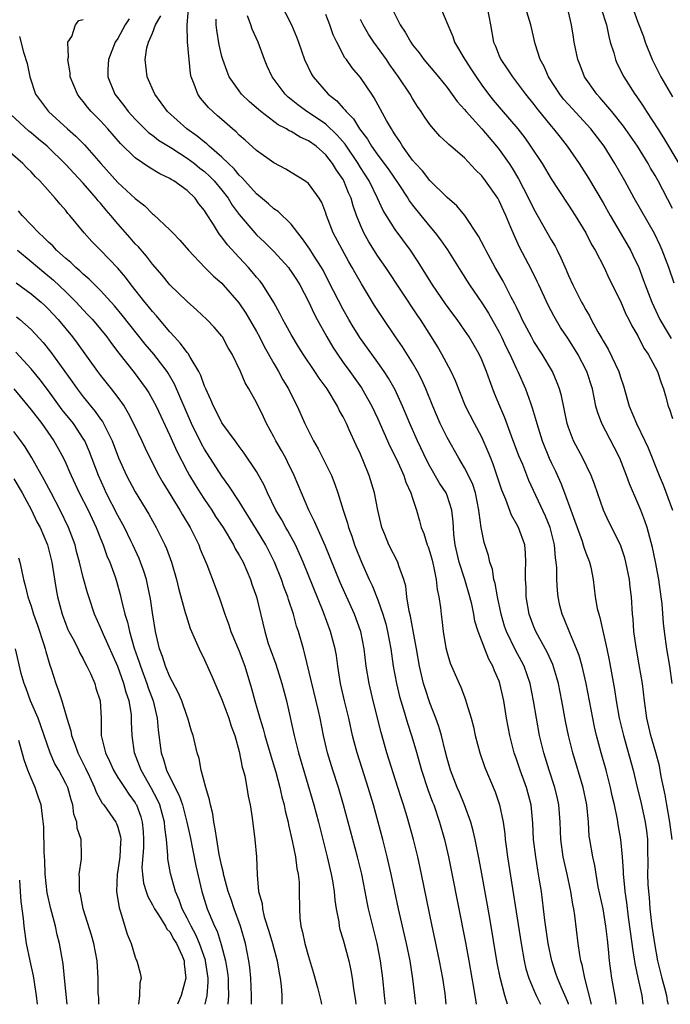
# Model space of a CAD drawing. Units: inches. Extents: x 2610000 to 2613000, y 1515000 to 1518000.
# Drawn here: x 2610216 to 2610291, y 1515000 to 1515114 of the extents above; entities that cross this region are included whole.
import ezdxf

# ---------------------------------------------------------------- set-up
doc = ezdxf.new("R2010")
doc.units = ezdxf.units.IN
doc.header["$MEASUREMENT"] = 0
doc.layers.add('LD26101515_2ft', color=122, linetype='Continuous')

msp = doc.modelspace()

# ---------------------------------------------------------------- linework, layer by layer
at = {"layer": 'LD26101515_2ft'}
for points, elevation in [([(2610244.99, 1515117), (2610247.03, 1515113), (2610247.62, 1515111.62), (2610247.85, 1515111), (2610248.56, 1515109), (2610249.34, 1515107.34), (2610249.54, 1515107), (2610251.29, 1515105), (2610252.26, 1515104.26), (2610253, 1515103.41), (2610253.21, 1515103.21), (2610253.34, 1515103), (2610254.18, 1515102.18), (2610254.88, 1515101), (2610255.81, 1515099.81), (2610256.28, 1515099), (2610257, 1515097.99), (2610257.74, 1515097), (2610258.27, 1515096.27), (2610259.42, 1515094.58), (2610260.45, 1515093), (2610260.66, 1515092.66), (2610261, 1515092.2), (2610261.97, 1515091), (2610263, 1515089.73), (2610263.62, 1515089), (2610264.22, 1515088.22), (2610265.05, 1515087.05), (2610266.6, 1515084.6), (2610267.59, 1515083), (2610269, 1515080.92), (2610269.76, 1515079.76), (2610271, 1515077.55), (2610271.29, 1515077), (2610271.83, 1515075.83), (2610272.25, 1515075), (2610273, 1515073.32), (2610273.16, 1515073), (2610274.04, 1515071), (2610274.62, 1515069.38), (2610274.83, 1515068.83), (2610275.28, 1515067.28), (2610275.34, 1515067), (2610275.96, 1515065), (2610276.79, 1515063), (2610277, 1515062.53), (2610277.5, 1515061.5), (2610278.12, 1515060.12), (2610278.56, 1515059), (2610279.29, 1515057), (2610279.74, 1515055.74), (2610279.99, 1515055), (2610280.58, 1515053.42), (2610280.71, 1515053), (2610280.76, 1515052.76), (2610281, 1515052.1), (2610281.31, 1515051.31), (2610281.44, 1515051), (2610281.57, 1515050.43), (2610281.84, 1515049), (2610282.08, 1515047), (2610282.32, 1515045.68), (2610282.49, 1515045), (2610282.63, 1515044.62), (2610283.44, 1515041), (2610283.72, 1515039.72), (2610284.33, 1515036.33), (2610284.52, 1515035), (2610284.86, 1515033), (2610285.34, 1515031), (2610286.46, 1515027), (2610286.95, 1515025), (2610287.35, 1515023.35), (2610287.86, 1515021), (2610288.01, 1515020.01), (2610288.14, 1515019), (2610288.14, 1515017.86), (2610288.18, 1515016.18), (2610288.14, 1515015), (2610288.18, 1515013.82), (2610288.23, 1515013), (2610288.31, 1515012.31), (2610288.41, 1515011), (2610288.64, 1515009), (2610288.92, 1515007), (2610289.27, 1515005), (2610289.76, 1515003), (2610290.08, 1515001.92), (2610290.32, 1515001), (2610290.41, 1515000.41), (2610290.51, 1515000)], 7530), ([(2610286.05, 1515116.05), (2610287, 1515113.34), (2610287.65, 1515111.65), (2610287.86, 1515111), (2610288.67, 1515109), (2610289.67, 1515107), (2610291, 1515104.71)], 7512), ([(2610279.02, 1515000), (2610279, 1515000.06), (2610278.72, 1515000.72), (2610278.26, 1515001.74), (2610277.72, 1515003), (2610277.56, 1515003.56), (2610277.08, 1515005), (2610276.67, 1515007), (2610276.29, 1515009.71), (2610276.14, 1515011), (2610275.88, 1515013), (2610275.68, 1515014.32), (2610275.47, 1515015.47), (2610275.22, 1515017), (2610274.98, 1515019), (2610274.9, 1515020.9), (2610274.7, 1515023), (2610274.16, 1515025), (2610273.42, 1515027), (2610273, 1515028.27), (2610272.74, 1515029), (2610272.22, 1515031), (2610271.86, 1515033), (2610271.54, 1515035), (2610271.1, 1515037), (2610271, 1515037.29), (2610270.48, 1515038.48), (2610270.29, 1515039), (2610269.82, 1515039.82), (2610269.34, 1515041), (2610268.57, 1515043), (2610268.21, 1515044.21), (2610268.08, 1515045), (2610267.85, 1515046.15), (2610267.64, 1515047), (2610267.04, 1515049), (2610266.41, 1515051), (2610265.94, 1515053), (2610265.79, 1515054.21), (2610265.72, 1515055), (2610265.68, 1515055.68), (2610265.54, 1515057), (2610265, 1515058.7), (2610264.89, 1515059), (2610264.14, 1515060.14), (2610263, 1515062.1), (2610262.68, 1515062.68), (2610261.57, 1515065), (2610260.69, 1515067), (2610260.2, 1515068.2), (2610259.86, 1515069), (2610259, 1515070.89), (2610258.25, 1515072.25), (2610257.75, 1515073), (2610257, 1515074.07), (2610256.31, 1515075), (2610255, 1515076.82), (2610254.16, 1515078.16), (2610253.66, 1515079), (2610253, 1515080.17), (2610251.37, 1515083.37), (2610250.69, 1515084.69), (2610250.51, 1515085), (2610249.58, 1515086.42), (2610249.14, 1515087.14), (2610248.33, 1515088.33), (2610247.77, 1515089), (2610247, 1515090.02), (2610245.49, 1515091.49), (2610245, 1515091.79), (2610244.37, 1515092.37), (2610243, 1515093.5), (2610241.67, 1515095), (2610241.36, 1515095.36), (2610241, 1515095.67), (2610240.41, 1515096.41), (2610239.77, 1515097), (2610239, 1515097.75), (2610237.54, 1515099), (2610237.27, 1515099.27), (2610237, 1515099.46), (2610236.17, 1515100.17), (2610234.97, 1515101), (2610232.74, 1515103), (2610232.02, 1515104.02), (2610231.26, 1515105), (2610230.4, 1515107), (2610230.15, 1515109), (2610230.36, 1515110.36), (2610230.54, 1515111), (2610231, 1515112.07), (2610231.35, 1515113), (2610231.96, 1515114.04)], 7538), ([(2610281.68, 1515000), (2610280.88, 1515003), (2610280.57, 1515004.57), (2610280.43, 1515005), (2610280.3, 1515005.7), (2610280.13, 1515007), (2610279.75, 1515010.25), (2610279.63, 1515011), (2610279.52, 1515011.52), (2610279.28, 1515013), (2610278.84, 1515015), (2610278.5, 1515016.5), (2610278.39, 1515017), (2610278.11, 1515019), (2610278.05, 1515021), (2610277.91, 1515023), (2610277.75, 1515023.75), (2610277.45, 1515025), (2610276.78, 1515027), (2610276.15, 1515029), (2610275.66, 1515031), (2610275.3, 1515033), (2610274.97, 1515035), (2610274.57, 1515037), (2610273.88, 1515039), (2610273.59, 1515039.59), (2610272.88, 1515040.88), (2610271.85, 1515043), (2610271.64, 1515043.64), (2610271.22, 1515045), (2610270.81, 1515047), (2610270.55, 1515048.54), (2610270.4, 1515049), (2610270.22, 1515050.22), (2610269.92, 1515051), (2610269.77, 1515051.77), (2610269.28, 1515053.28), (2610269, 1515054.62), (2610268.94, 1515055), (2610268.7, 1515056.7), (2610268.68, 1515057), (2610268.27, 1515059), (2610267.96, 1515059.96), (2610267.46, 1515061), (2610267, 1515061.91), (2610266.34, 1515063), (2610265, 1515065.38), (2610264.21, 1515067), (2610263.36, 1515069), (2610262.55, 1515071), (2610262.07, 1515072.07), (2610261.58, 1515073), (2610261, 1515074.01), (2610259.85, 1515075.85), (2610259.03, 1515077), (2610257.69, 1515079), (2610256.64, 1515080.64), (2610255.12, 1515083.12), (2610254.39, 1515084.39), (2610254.06, 1515085), (2610253.67, 1515085.67), (2610251.86, 1515089), (2610251.09, 1515091), (2610251, 1515091.3), (2610250.53, 1515092.53), (2610250.25, 1515093), (2610249, 1515094.7), (2610248.59, 1515095), (2610247, 1515095.99), (2610246.37, 1515096.37), (2610245, 1515097.09), (2610243, 1515098.51), (2610241.69, 1515099.69), (2610241, 1515100.29), (2610240.66, 1515100.66), (2610240.23, 1515101), (2610239, 1515102.08), (2610238.52, 1515102.52), (2610237.95, 1515103), (2610237.46, 1515103.46), (2610237, 1515104.03), (2610236.55, 1515104.55), (2610236.23, 1515105), (2610235.82, 1515106.18), (2610235.46, 1515107), (2610235.38, 1515107.38), (2610235.23, 1515109), (2610235.06, 1515111.06), (2610235.01, 1515113), (2610235.17, 1515114.83)], 7536), ([(2610287.64, 1515000), (2610287.52, 1515001), (2610287.05, 1515003.05), (2610286.69, 1515004.69), (2610286.42, 1515006.42), (2610286.36, 1515007), (2610285.94, 1515010.06), (2610285.74, 1515011.74), (2610285.56, 1515013), (2610285.52, 1515013.52), (2610285.37, 1515015), (2610285.36, 1515015.36), (2610285.24, 1515017), (2610285.06, 1515019), (2610284.75, 1515020.75), (2610284.67, 1515021.33), (2610284.32, 1515023), (2610284.06, 1515024.06), (2610283.86, 1515025), (2610283.34, 1515027), (2610282.78, 1515029), (2610282.25, 1515031), (2610282.01, 1515032.01), (2610281.8, 1515033), (2610281.03, 1515037), (2610280.58, 1515039), (2610280.24, 1515040.24), (2610279.95, 1515041), (2610279.15, 1515042.85), (2610278.49, 1515044.49), (2610278.27, 1515045), (2610278.02, 1515046.02), (2610277.8, 1515047), (2610277.73, 1515047.73), (2610277.65, 1515049), (2610277.65, 1515050.35), (2610277.6, 1515051), (2610277.5, 1515051.5), (2610277.39, 1515053), (2610276.89, 1515055), (2610276.34, 1515056.34), (2610274.45, 1515060.45), (2610273.73, 1515062.27), (2610273.29, 1515063.29), (2610272.43, 1515065.57), (2610271.67, 1515067.67), (2610271.09, 1515069), (2610270.48, 1515070.48), (2610269.92, 1515071.92), (2610269.54, 1515073), (2610269, 1515074.35), (2610268.7, 1515075), (2610267.53, 1515077), (2610267, 1515077.8), (2610266.17, 1515079), (2610265.66, 1515079.66), (2610264.82, 1515080.82), (2610263.31, 1515083), (2610261.66, 1515085.66), (2610260.79, 1515087), (2610259, 1515089.39), (2610257.61, 1515091.61), (2610256.97, 1515093.03), (2610256, 1515095), (2610255, 1515096.55), (2610254.73, 1515097), (2610253.23, 1515099.23), (2610252.3, 1515100.3), (2610251, 1515101.55), (2610249, 1515102.89), (2610248.82, 1515103), (2610247.77, 1515103.77), (2610247, 1515104.41), (2610246.67, 1515104.67), (2610246.31, 1515105), (2610244.82, 1515107), (2610244.25, 1515108.25), (2610243.94, 1515109), (2610243.21, 1515111), (2610242.52, 1515112.52), (2610242.36, 1515113), (2610241.96, 1515114.04)], 7532), ([(2610290.96, 1515019), (2610290.7, 1515021), (2610290.34, 1515023), (2610290.16, 1515024.16), (2610289.72, 1515026.28), (2610289.6, 1515027), (2610289.5, 1515027.5), (2610289.07, 1515029.07), (2610288.51, 1515031), (2610288.04, 1515033), (2610287.76, 1515035), (2610287.53, 1515037), (2610287.18, 1515039.18), (2610286.81, 1515041.19), (2610286.56, 1515043), (2610286.46, 1515044.46), (2610286.39, 1515045), (2610286.26, 1515047), (2610286.12, 1515048.12), (2610286.03, 1515049), (2610285.64, 1515051), (2610285.51, 1515051.51), (2610285, 1515053.01), (2610283.66, 1515055.66), (2610283.03, 1515057), (2610282.01, 1515060.01), (2610281.62, 1515061), (2610280.65, 1515063), (2610279.6, 1515065), (2610279, 1515066.54), (2610278.85, 1515067), (2610278.19, 1515070.19), (2610277.97, 1515071), (2610277.71, 1515071.71), (2610277.16, 1515073), (2610275.97, 1515075), (2610275, 1515076.49), (2610274.72, 1515077), (2610273.68, 1515079), (2610273.47, 1515079.47), (2610273, 1515080.42), (2610272.82, 1515080.82), (2610272.39, 1515081.61), (2610271.45, 1515083.45), (2610270.56, 1515085), (2610270.02, 1515086.02), (2610269.47, 1515087), (2610269.32, 1515087.32), (2610268.64, 1515088.64), (2610267.03, 1515091.03), (2610266.12, 1515092.12), (2610265, 1515093.11), (2610263, 1515095.06), (2610262.15, 1515096.15), (2610261.34, 1515097), (2610261, 1515097.4), (2610259.84, 1515099), (2610259.54, 1515099.54), (2610259, 1515100.32), (2610258.75, 1515100.75), (2610258.57, 1515101), (2610258.01, 1515101.99), (2610256.6, 1515104.6), (2610256.31, 1515105), (2610255, 1515106.95), (2610254.06, 1515108.06), (2610253.39, 1515109), (2610253.21, 1515109.21), (2610252.27, 1515111), (2610251.86, 1515111.86), (2610251.48, 1515113), (2610251, 1515114.22)], 7528), ([(2610258.58, 1515115), (2610259.57, 1515113), (2610260.16, 1515112.16), (2610260.8, 1515111), (2610261, 1515110.72), (2610261.77, 1515109.77), (2610262.33, 1515109), (2610264.02, 1515107), (2610265, 1515105.79), (2610266.16, 1515104.16), (2610267, 1515103.23), (2610267.18, 1515103), (2610269, 1515101), (2610270.7, 1515099), (2610271, 1515098.63), (2610272.16, 1515097), (2610272.49, 1515096.49), (2610273.24, 1515095.24), (2610274.39, 1515093), (2610275, 1515091.73), (2610277, 1515088.22), (2610277.46, 1515087.46), (2610277.7, 1515087), (2610278.14, 1515086.14), (2610278.74, 1515084.74), (2610279, 1515084.1), (2610279.5, 1515083), (2610279.99, 1515082.01), (2610280.51, 1515081), (2610280.7, 1515080.7), (2610281, 1515080.13), (2610281.43, 1515079.43), (2610281.64, 1515079), (2610282.39, 1515077.61), (2610282.84, 1515076.84), (2610283, 1515076.54), (2610283.58, 1515075.58), (2610284.8, 1515073), (2610285, 1515072.36), (2610285.36, 1515071.36), (2610286.02, 1515069), (2610286.84, 1515067), (2610287.83, 1515065), (2610288.2, 1515064.2), (2610289.47, 1515061), (2610289.92, 1515059.92), (2610291.01, 1515057)], 7524), ([(2610264.24, 1515115), (2610265.07, 1515113), (2610265.67, 1515111.67), (2610265.85, 1515111), (2610267.04, 1515109), (2610267.83, 1515107.83), (2610268.34, 1515107), (2610269, 1515106.05), (2610269.78, 1515105), (2610270.33, 1515104.33), (2610271.25, 1515103.25), (2610273.15, 1515101), (2610273.96, 1515099.96), (2610274.64, 1515099), (2610275.96, 1515097), (2610277, 1515095.26), (2610277.89, 1515093.89), (2610279, 1515092.21), (2610279.77, 1515091), (2610281, 1515089), (2610281.68, 1515087.68), (2610282.09, 1515087), (2610283.14, 1515085), (2610283.72, 1515083.72), (2610285, 1515081.12), (2610285.64, 1515079.64), (2610285.97, 1515079), (2610286.3, 1515078.3), (2610287, 1515077.13), (2610287.7, 1515075.7), (2610288.2, 1515075), (2610289, 1515073.5), (2610289.28, 1515073), (2610289.69, 1515071.69), (2610289.98, 1515071), (2610290.2, 1515070.2), (2610290.5, 1515069), (2610290.65, 1515068.65), (2610291, 1515067.61)], 7522), ([(2610269.62, 1515115), (2610270.01, 1515113), (2610270.36, 1515111), (2610270.57, 1515110.57), (2610271, 1515109.44), (2610271.19, 1515109), (2610271.93, 1515107.93), (2610272.53, 1515107), (2610273, 1515106.41), (2610274.05, 1515105), (2610275, 1515103.82), (2610275.35, 1515103.35), (2610277, 1515101.33), (2610277.29, 1515101), (2610278.04, 1515100.04), (2610278.87, 1515099), (2610280.25, 1515097), (2610281.33, 1515095.33), (2610283, 1515092.47), (2610283.83, 1515091), (2610285.75, 1515087.75), (2610286.18, 1515087), (2610286.45, 1515086.45), (2610287.12, 1515085), (2610287.64, 1515083.64), (2610287.85, 1515083), (2610288.61, 1515081), (2610289.56, 1515079), (2610290.4, 1515077.6), (2610290.84, 1515076.84)], 7520), ([(2610291.21, 1515083.21), (2610290.59, 1515085), (2610289.82, 1515087), (2610289.57, 1515087.57), (2610288.93, 1515088.93), (2610286.6, 1515093), (2610285.49, 1515095), (2610284.36, 1515097), (2610283.11, 1515099), (2610281.59, 1515101), (2610279, 1515103.83), (2610278.45, 1515104.45), (2610278.02, 1515105), (2610276.7, 1515107), (2610276.19, 1515108.19), (2610275.75, 1515109), (2610275.18, 1515110.82), (2610274.67, 1515113), (2610274.06, 1515115)], 7518), ([(2610291, 1515091.83), (2610289.34, 1515095), (2610289, 1515095.62), (2610288.48, 1515096.48), (2610288.2, 1515097), (2610286.96, 1515099), (2610285.34, 1515101.34), (2610283.99, 1515103), (2610283.56, 1515103.56), (2610282.62, 1515104.62), (2610282.26, 1515105), (2610280.87, 1515107), (2610280.36, 1515108.36), (2610280.09, 1515109), (2610279.68, 1515111), (2610279.58, 1515111.58), (2610279.37, 1515113), (2610278.89, 1515115)], 7516), ([(2610282.75, 1515115), (2610283.38, 1515113), (2610283.65, 1515111.65), (2610283.83, 1515111), (2610284.23, 1515109.77), (2610284.42, 1515109), (2610284.59, 1515108.59), (2610285.38, 1515107), (2610286.65, 1515105), (2610286.81, 1515104.81), (2610287.62, 1515103.62), (2610288, 1515103), (2610289.3, 1515101), (2610289.98, 1515099.98), (2610291.74, 1515097)], 7514), ([(2610271.98, 1515000), (2610271.67, 1515001), (2610271.11, 1515003.11), (2610270.79, 1515004.79), (2610269.92, 1515009.92), (2610269, 1515015.07), (2610268.7, 1515016.7), (2610268.24, 1515019), (2610268.01, 1515020.01), (2610267.73, 1515021), (2610267, 1515023), (2610266.42, 1515024.42), (2610266.17, 1515025), (2610265.4, 1515027), (2610265, 1515028.35), (2610264.76, 1515029.24), (2610264.34, 1515031), (2610264.05, 1515032.05), (2610263.71, 1515033), (2610263, 1515034.8), (2610262.45, 1515036.45), (2610262.29, 1515037), (2610262.03, 1515038.03), (2610261.83, 1515039), (2610261.48, 1515041), (2610261.09, 1515043.09), (2610261, 1515043.53), (2610260.77, 1515044.77), (2610260.62, 1515045.38), (2610260.37, 1515047), (2610260.23, 1515048.23), (2610260, 1515049), (2610259.42, 1515050.58), (2610259.3, 1515051), (2610258.27, 1515053), (2610257.81, 1515054.19), (2610257.48, 1515055), (2610257, 1515057), (2610256.61, 1515059), (2610256.01, 1515061), (2610255.37, 1515062.63), (2610255, 1515063.49), (2610254.51, 1515064.51), (2610253.71, 1515066.29), (2610253.38, 1515067), (2610253, 1515067.77), (2610252.56, 1515068.56), (2610252.35, 1515069), (2610251.14, 1515071), (2610250.23, 1515072.23), (2610249.74, 1515073), (2610248.39, 1515075), (2610247.85, 1515075.85), (2610247, 1515077.27), (2610246.4, 1515078.4), (2610246.06, 1515079), (2610245.71, 1515079.71), (2610244.99, 1515080.99), (2610243.75, 1515083), (2610243.42, 1515083.42), (2610243, 1515083.9), (2610242.51, 1515084.51), (2610242.08, 1515085), (2610241, 1515086.15), (2610239.64, 1515087.64), (2610239, 1515088.52), (2610238.77, 1515088.77), (2610238.62, 1515089), (2610238.04, 1515089.96), (2610237.22, 1515091.22), (2610237, 1515091.6), (2610236.36, 1515092.36), (2610235.91, 1515093), (2610235, 1515093.88), (2610233.48, 1515095), (2610233.17, 1515095.17), (2610233, 1515095.29), (2610231.84, 1515095.84), (2610230.59, 1515096.59), (2610229, 1515097.66), (2610227.32, 1515099.32), (2610225.86, 1515101), (2610225, 1515101.92), (2610223.91, 1515103), (2610223.5, 1515103.5), (2610223, 1515104.17), (2610222.62, 1515104.62), (2610222.34, 1515105), (2610221.52, 1515107), (2610221.49, 1515107.49), (2610221.22, 1515109), (2610221.3, 1515109.3), (2610221.25, 1515111), (2610221.68, 1515111.68), (2610222.1, 1515113), (2610222.5, 1515113.51), (2610223, 1515113.64)], 7542), ([(2610228.31, 1515113.69), (2610227.85, 1515113), (2610227, 1515111.45), (2610226.7, 1515111), (2610225.93, 1515109), (2610225.86, 1515107.86), (2610225.85, 1515107), (2610226.65, 1515105), (2610227.7, 1515103.7), (2610228.2, 1515103), (2610229, 1515102.13), (2610229.56, 1515101.56), (2610230.57, 1515100.57), (2610231, 1515100.27), (2610231.71, 1515099.71), (2610233.22, 1515098.78), (2610235, 1515097.64), (2610235.85, 1515097), (2610236.48, 1515096.48), (2610237, 1515096.08), (2610237.57, 1515095.57), (2610238.12, 1515095), (2610239, 1515093.94), (2610239.73, 1515093), (2610240.21, 1515092.21), (2610241, 1515091.12), (2610242.8, 1515089), (2610243, 1515088.78), (2610243.92, 1515087.93), (2610245, 1515086.86), (2610245.9, 1515085.9), (2610246.68, 1515085), (2610246.82, 1515084.82), (2610247, 1515084.57), (2610247.62, 1515083.62), (2610247.99, 1515083), (2610249, 1515081.09), (2610249.66, 1515079.66), (2610250.02, 1515079), (2610251.11, 1515077), (2610251.82, 1515075.81), (2610252.34, 1515075), (2610253, 1515074.06), (2610253.78, 1515073), (2610255.12, 1515071.12), (2610256.32, 1515069), (2610257, 1515067.55), (2610258.4, 1515064.4), (2610259.19, 1515062.81), (2610259.99, 1515061), (2610260.23, 1515060.23), (2610260.82, 1515059), (2610261, 1515058.4), (2610261.46, 1515057), (2610261.8, 1515055.8), (2610262, 1515055), (2610262.31, 1515054.31), (2610262.71, 1515053), (2610262.8, 1515052.8), (2610263, 1515052.18), (2610263.26, 1515051.26), (2610263.43, 1515050.57), (2610263.73, 1515049), (2610263.85, 1515047.85), (2610264.05, 1515047), (2610264.22, 1515045.78), (2610264.31, 1515045), (2610264.4, 1515044.4), (2610264.55, 1515043), (2610264.87, 1515041.13), (2610265, 1515040.56), (2610265.37, 1515039.37), (2610266.38, 1515037), (2610266.58, 1515036.58), (2610267, 1515035.48), (2610267.14, 1515035.14), (2610267.25, 1515034.75), (2610267.77, 1515033), (2610268.03, 1515032.03), (2610268.24, 1515031), (2610268.77, 1515029), (2610269.34, 1515027.34), (2610270.53, 1515024.53), (2610271.06, 1515023), (2610271.46, 1515021), (2610271.66, 1515019.66), (2610271.71, 1515019), (2610271.81, 1515018.19), (2610271.98, 1515017), (2610273.53, 1515007), (2610273.89, 1515005), (2610274.1, 1515004.1), (2610274.42, 1515003), (2610275, 1515001.63), (2610275.28, 1515001), (2610275.77, 1515000)], 7540), ([(2610284.52, 1515000), (2610284.46, 1515000.46), (2610284.01, 1515003), (2610283.88, 1515003.88), (2610283.74, 1515005), (2610283.63, 1515006.37), (2610283.49, 1515007.49), (2610283.33, 1515009), (2610282.99, 1515011), (2610282.45, 1515013.55), (2610282.19, 1515015), (2610282.03, 1515016.03), (2610281.8, 1515017), (2610281.47, 1515019), (2610281.41, 1515019.41), (2610281.3, 1515021), (2610281.11, 1515023), (2610280.69, 1515025), (2610279.5, 1515029), (2610279.01, 1515031), (2610278.66, 1515032.66), (2610278.24, 1515035), (2610277.84, 1515037), (2610277.67, 1515037.67), (2610277.19, 1515039.19), (2610276.57, 1515040.57), (2610275.23, 1515043), (2610275, 1515043.57), (2610274.47, 1515045), (2610274.14, 1515047), (2610274.12, 1515048.12), (2610274.06, 1515049), (2610274.05, 1515049.95), (2610274.1, 1515051), (2610274.05, 1515052.05), (2610273.95, 1515053), (2610273.23, 1515055), (2610273, 1515055.45), (2610272.42, 1515056.42), (2610271.76, 1515058.24), (2610271.31, 1515059.31), (2610271, 1515060.26), (2610270.83, 1515060.83), (2610270.32, 1515062.32), (2610270.04, 1515063), (2610269.75, 1515063.75), (2610269, 1515065.43), (2610268.15, 1515067), (2610267.14, 1515069), (2610265.95, 1515071.95), (2610265.46, 1515073), (2610264.39, 1515075), (2610263.89, 1515075.89), (2610263.2, 1515077), (2610261.91, 1515079), (2610261.54, 1515079.54), (2610257.91, 1515085), (2610257, 1515086.33), (2610255.97, 1515087.97), (2610255.4, 1515089), (2610255, 1515089.9), (2610254.56, 1515091), (2610254.14, 1515092.14), (2610253.92, 1515093), (2610253.62, 1515093.62), (2610253.09, 1515095), (2610253, 1515095.15), (2610252.24, 1515096.24), (2610251.79, 1515097), (2610251, 1515098.03), (2610249.89, 1515099), (2610249, 1515099.64), (2610248.04, 1515100.04), (2610247, 1515100.69), (2610246.78, 1515100.78), (2610246.46, 1515101), (2610245.49, 1515101.49), (2610243.51, 1515103), (2610243.23, 1515103.23), (2610243, 1515103.45), (2610242.17, 1515104.17), (2610241.29, 1515105), (2610241, 1515105.39), (2610239.86, 1515107), (2610239.61, 1515107.61), (2610239.1, 1515109), (2610239, 1515109.37), (2610238.71, 1515110.71), (2610238.41, 1515112.41), (2610238.36, 1515113), (2610238.35, 1515113.65)], 7534), ([(2610290.96, 1515037), (2610290.7, 1515039), (2610290.37, 1515041), (2610290.09, 1515043), (2610289.98, 1515043.98), (2610289.8, 1515046.2), (2610289.71, 1515047), (2610289.42, 1515049), (2610289.04, 1515051.04), (2610288.71, 1515052.71), (2610288.08, 1515055), (2610287.8, 1515055.8), (2610287.34, 1515057), (2610287, 1515057.83), (2610286.05, 1515060.05), (2610285.72, 1515061), (2610284.95, 1515063), (2610284.29, 1515064.29), (2610282.85, 1515067), (2610282.35, 1515068.35), (2610282.18, 1515069), (2610281.98, 1515070.02), (2610281.77, 1515071), (2610281.13, 1515073), (2610280.08, 1515075), (2610279, 1515076.75), (2610278.1, 1515078.1), (2610277.36, 1515079.36), (2610276.66, 1515080.66), (2610275.57, 1515083), (2610275.4, 1515083.4), (2610274.74, 1515084.74), (2610273.37, 1515087.37), (2610272.73, 1515088.73), (2610272.37, 1515089.63), (2610271.78, 1515091), (2610271.53, 1515091.53), (2610271, 1515092.72), (2610270.84, 1515093), (2610269.44, 1515095), (2610269, 1515095.58), (2610268.27, 1515096.27), (2610267, 1515097.65), (2610265.44, 1515099), (2610265.19, 1515099.19), (2610265, 1515099.41), (2610264.16, 1515100.16), (2610263.42, 1515101), (2610263, 1515101.5), (2610262.39, 1515102.39), (2610262.02, 1515103), (2610261.6, 1515103.6), (2610261, 1515104.52), (2610260.72, 1515105), (2610259.38, 1515107), (2610258.39, 1515108.39), (2610257.99, 1515109), (2610256.53, 1515111), (2610255.92, 1515111.92), (2610255.3, 1515113), (2610255, 1515113.62)], 7526), ([(2610215.65, 1515111.65), (2610216.13, 1515109.87), (2610216.54, 1515108.54), (2610216.85, 1515107), (2610217.5, 1515105), (2610218.99, 1515103), (2610221.18, 1515101), (2610222.15, 1515100.15), (2610223.15, 1515099.15), (2610225.03, 1515097), (2610227, 1515094.81), (2610229, 1515092.98), (2610230.12, 1515092.12), (2610231, 1515091.2), (2610231.12, 1515091.12), (2610233, 1515089.37), (2610233.34, 1515089), (2610234.17, 1515088.17), (2610235.14, 1515087), (2610237.03, 1515085.03), (2610238.03, 1515084.03), (2610239, 1515083.19), (2610239.17, 1515083), (2610240.95, 1515080.95), (2610241.76, 1515079.76), (2610243, 1515077.64), (2610243.35, 1515077), (2610243.9, 1515075.9), (2610245, 1515073.92), (2610245.55, 1515073), (2610246.06, 1515072.06), (2610246.7, 1515071), (2610247, 1515070.37), (2610247.71, 1515069), (2610248.6, 1515067), (2610249, 1515066.17), (2610249.6, 1515065), (2610250.11, 1515064.11), (2610250.67, 1515063), (2610251.64, 1515061), (2610252.03, 1515060.03), (2610252.39, 1515059), (2610253, 1515057.01), (2610253.5, 1515055.5), (2610253.62, 1515055), (2610254, 1515054), (2610254.32, 1515053), (2610255.12, 1515051), (2610256.02, 1515049), (2610256.34, 1515048.34), (2610257, 1515046.66), (2610257.59, 1515045), (2610257.91, 1515043.91), (2610258.14, 1515043), (2610258.51, 1515041), (2610258.79, 1515039), (2610259.16, 1515037), (2610259.52, 1515035.52), (2610259.67, 1515035), (2610259.98, 1515034.02), (2610260.42, 1515032.42), (2610260.88, 1515031), (2610261.38, 1515029.38), (2610262.05, 1515027), (2610262.77, 1515024.77), (2610263.32, 1515023.31), (2610263.45, 1515023), (2610264.14, 1515021), (2610264.69, 1515019), (2610265.15, 1515017), (2610265.47, 1515015.47), (2610267.12, 1515007.12), (2610267.52, 1515005), (2610267.87, 1515003), (2610268.06, 1515001.94), (2610268.3, 1515000.3), (2610268.36, 1515000)], 7544), ([(2610264.89, 1515000), (2610264.76, 1515001.24), (2610264.51, 1515003), (2610264.13, 1515005), (2610263.59, 1515007.59), (2610263.28, 1515009), (2610262.05, 1515015), (2610261.62, 1515017), (2610261.12, 1515019), (2610260.38, 1515021.62), (2610259.96, 1515023), (2610259.72, 1515023.72), (2610259.33, 1515025), (2610258.06, 1515029), (2610257.38, 1515031.38), (2610256.46, 1515035), (2610255.99, 1515037), (2610255.66, 1515039), (2610255.43, 1515041), (2610255.03, 1515043), (2610255, 1515043.1), (2610254.3, 1515045), (2610252.67, 1515048.67), (2610250.92, 1515052.92), (2610249.99, 1515055), (2610249.71, 1515055.71), (2610249.03, 1515057), (2610248.18, 1515059), (2610247.36, 1515061), (2610246.59, 1515062.59), (2610246.37, 1515063), (2610245.89, 1515063.89), (2610245.25, 1515065), (2610245, 1515065.49), (2610244.16, 1515067), (2610243.8, 1515067.8), (2610243, 1515069.43), (2610242.13, 1515071), (2610241.7, 1515071.7), (2610241.17, 1515073), (2610240.21, 1515075), (2610239.75, 1515075.75), (2610239.07, 1515077), (2610239, 1515077.11), (2610238.12, 1515078.12), (2610237.29, 1515079), (2610236.1, 1515080.1), (2610235, 1515081.08), (2610233, 1515083.03), (2610232.12, 1515084.12), (2610231, 1515085.4), (2610230.31, 1515086.31), (2610229.38, 1515087.38), (2610229, 1515087.76), (2610228.43, 1515088.43), (2610227, 1515090.04), (2610226.2, 1515091), (2610225.64, 1515091.64), (2610225, 1515092.42), (2610224.72, 1515092.72), (2610224.52, 1515093), (2610223, 1515094.76), (2610221.91, 1515095.9), (2610221, 1515096.89), (2610218.84, 1515099), (2610217.84, 1515099.84), (2610217, 1515100.54), (2610216.73, 1515100.73), (2610214.65, 1515102.65)], 7546), ([(2610261.38, 1515000), (2610261.29, 1515001), (2610261.05, 1515002.95), (2610260.72, 1515005), (2610260.32, 1515007), (2610259.4, 1515011), (2610258.56, 1515015), (2610258.1, 1515017), (2610257.58, 1515019), (2610256.49, 1515023), (2610255.89, 1515025), (2610255.19, 1515027.19), (2610254.62, 1515029), (2610254.28, 1515030.28), (2610254.1, 1515031), (2610253.64, 1515033), (2610253.14, 1515035), (2610252.7, 1515037), (2610252.4, 1515039), (2610252.23, 1515040.23), (2610252.1, 1515041), (2610251.56, 1515043), (2610250.68, 1515045.32), (2610248.39, 1515051), (2610247.97, 1515051.97), (2610247.5, 1515053), (2610246.62, 1515054.62), (2610246.4, 1515055), (2610245.91, 1515055.91), (2610245.24, 1515057), (2610244.28, 1515059), (2610243.9, 1515059.9), (2610243, 1515061.49), (2610241.59, 1515063.59), (2610241, 1515064.36), (2610240.74, 1515064.74), (2610240.53, 1515065), (2610239, 1515067.09), (2610238.37, 1515068.37), (2610238.03, 1515069), (2610237.74, 1515069.74), (2610237.14, 1515071), (2610237, 1515071.31), (2610236.57, 1515072.57), (2610236.34, 1515073), (2610235.33, 1515074.67), (2610235.1, 1515075.1), (2610235, 1515075.19), (2610234.25, 1515076.25), (2610233.53, 1515077), (2610233, 1515077.59), (2610231.81, 1515079), (2610231.45, 1515079.45), (2610231, 1515079.92), (2610230.53, 1515080.53), (2610230.12, 1515081), (2610228.53, 1515083), (2610227.88, 1515083.88), (2610227, 1515084.92), (2610225, 1515087.03), (2610224.02, 1515088.02), (2610223.13, 1515089), (2610221.47, 1515091), (2610221.25, 1515091.25), (2610221, 1515091.58), (2610220.33, 1515092.33), (2610219.78, 1515093), (2610218.01, 1515095), (2610217.49, 1515095.49), (2610217, 1515096.07), (2610216.51, 1515096.51), (2610216.03, 1515097), (2610213.73, 1515099)], 7548), ([(2610257.89, 1515000), (2610257.79, 1515001), (2610257.58, 1515003), (2610257.31, 1515005), (2610256.92, 1515007), (2610256.41, 1515009), (2610255.93, 1515011), (2610255.77, 1515011.77), (2610255.54, 1515013), (2610255.14, 1515015), (2610254.65, 1515017), (2610253.6, 1515021), (2610253.06, 1515023), (2610252.45, 1515025), (2610251.8, 1515027), (2610251.2, 1515029), (2610250.74, 1515031), (2610250.34, 1515033), (2610250.15, 1515033.85), (2610248.56, 1515040.56), (2610248.41, 1515041), (2610247.85, 1515043), (2610247.63, 1515043.63), (2610247.28, 1515045), (2610246.69, 1515046.69), (2610246.61, 1515047), (2610246.15, 1515048.15), (2610245.87, 1515049), (2610245.08, 1515051), (2610244.08, 1515053), (2610243, 1515054.79), (2610241.61, 1515057), (2610241, 1515058), (2610239.82, 1515059.82), (2610239, 1515060.93), (2610237, 1515064.05), (2610236.66, 1515064.66), (2610235.52, 1515067), (2610233.55, 1515071.55), (2610232.81, 1515072.81), (2610232.68, 1515073), (2610231.14, 1515075), (2610230.16, 1515076.16), (2610227.51, 1515079.51), (2610226.6, 1515080.6), (2610225, 1515082.35), (2610223.68, 1515083.68), (2610223, 1515084.26), (2610222.63, 1515084.63), (2610222.17, 1515085), (2610221.58, 1515085.58), (2610221, 1515086.05), (2610219.94, 1515087), (2610219.5, 1515087.5), (2610219, 1515087.94), (2610218.48, 1515088.48), (2610217.89, 1515089), (2610217, 1515089.94), (2610215.96, 1515091), (2610215.54, 1515091.54)], 7550), ([(2610215.41, 1515087), (2610217, 1515085.72), (2610218.46, 1515084.46), (2610219.56, 1515083.56), (2610221, 1515082.19), (2610222.2, 1515081), (2610223, 1515080.13), (2610223.55, 1515079.55), (2610224.07, 1515079), (2610225, 1515077.91), (2610225.75, 1515077), (2610226.26, 1515076.26), (2610227.13, 1515075.13), (2610228.89, 1515072.89), (2610229.75, 1515071.75), (2610230.28, 1515071), (2610230.56, 1515070.56), (2610231, 1515069.79), (2610231.41, 1515069), (2610233, 1515065.62), (2610233.81, 1515063.81), (2610235, 1515061.52), (2610235.29, 1515061), (2610235.93, 1515059.93), (2610236.51, 1515059), (2610237, 1515058.24), (2610237.85, 1515057), (2610238.29, 1515056.29), (2610239.15, 1515055), (2610240.35, 1515053), (2610240.56, 1515052.56), (2610241, 1515051.83), (2610241.45, 1515051), (2610242.32, 1515049), (2610242.48, 1515048.48), (2610242.99, 1515047), (2610243.96, 1515043), (2610244.36, 1515041.64), (2610244.58, 1515041), (2610245.23, 1515039.23), (2610245.93, 1515037), (2610246.45, 1515035), (2610247.34, 1515031), (2610247.85, 1515029), (2610249.63, 1515023), (2610250.15, 1515021), (2610251.17, 1515017), (2610251.63, 1515015), (2610251.77, 1515014.23), (2610251.95, 1515013), (2610252.03, 1515012.03), (2610252.2, 1515011), (2610252.49, 1515009.52), (2610252.54, 1515009), (2610252.63, 1515008.63), (2610253, 1515007.44), (2610253.66, 1515005), (2610253.89, 1515003.89), (2610254.04, 1515003), (2610254.18, 1515001.82), (2610254.42, 1515000.42), (2610254.46, 1515000)], 7552), ([(2610215.26, 1515083.26), (2610217, 1515081.99), (2610218.17, 1515081), (2610218.6, 1515080.6), (2610219, 1515080.21), (2610220.11, 1515079), (2610221.76, 1515077), (2610222.3, 1515076.3), (2610224.66, 1515073), (2610225, 1515072.55), (2610226.25, 1515071), (2610227, 1515070.03), (2610227.72, 1515069), (2610228.21, 1515068.21), (2610228.82, 1515067), (2610229.77, 1515065), (2610230.15, 1515064.15), (2610230.81, 1515062.81), (2610231.75, 1515061), (2610232.2, 1515060.2), (2610234.16, 1515057), (2610234.46, 1515056.46), (2610235.35, 1515055), (2610236.35, 1515053), (2610236.52, 1515052.52), (2610237.1, 1515051.1), (2610237.27, 1515050.73), (2610238.22, 1515048.22), (2610238.76, 1515046.76), (2610239.34, 1515045), (2610239.8, 1515043.8), (2610240.06, 1515043), (2610241, 1515040.73), (2610241.65, 1515039), (2610242.44, 1515036.44), (2610242.82, 1515035), (2610243.4, 1515033), (2610243.78, 1515031.78), (2610243.98, 1515031), (2610244.66, 1515028.66), (2610245.23, 1515026.77), (2610245.71, 1515025), (2610245.94, 1515023.94), (2610246.2, 1515023), (2610246.32, 1515022.32), (2610246.64, 1515021), (2610246.69, 1515020.69), (2610247.12, 1515018.88), (2610247.51, 1515017), (2610247.67, 1515015.67), (2610247.82, 1515015), (2610247.92, 1515014.08), (2610247.94, 1515013), (2610247.95, 1515011), (2610248.02, 1515009.98), (2610248.13, 1515009), (2610248.32, 1515008.32), (2610248.58, 1515007), (2610249, 1515005.52), (2610249.6, 1515003.6), (2610250.05, 1515001.95), (2610250.29, 1515001), (2610250.41, 1515000.41), (2610250.51, 1515000)], 7554), ([(2610215.32, 1515079.32), (2610215.71, 1515079), (2610217, 1515077.85), (2610218.37, 1515076.37), (2610219.26, 1515075.26), (2610221.77, 1515071.77), (2610222.29, 1515071), (2610223, 1515070.08), (2610224.4, 1515068.4), (2610225, 1515067.52), (2610225.23, 1515067.23), (2610226.34, 1515065), (2610227.07, 1515063.07), (2610227.99, 1515061), (2610229, 1515059.12), (2610230.56, 1515056.56), (2610231.44, 1515055), (2610232.43, 1515053), (2610232.6, 1515052.6), (2610233.19, 1515051), (2610233.78, 1515049), (2610234.01, 1515048.01), (2610234.79, 1515045.21), (2610234.87, 1515044.87), (2610235.36, 1515043.36), (2610235.94, 1515042.06), (2610236.37, 1515041), (2610237, 1515039.73), (2610237.85, 1515037.85), (2610239, 1515035.18), (2610239.81, 1515033), (2610240.09, 1515032.09), (2610240.49, 1515031), (2610241, 1515029.18), (2610241.36, 1515027.36), (2610241.47, 1515027), (2610241.64, 1515026.36), (2610241.89, 1515025), (2610242.03, 1515024.03), (2610242.26, 1515023), (2610242.5, 1515021.5), (2610242.82, 1515019), (2610243, 1515017), (2610243.08, 1515014.92), (2610243.25, 1515013), (2610243.64, 1515011.64), (2610243.68, 1515011), (2610243.9, 1515010.1), (2610244.44, 1515008.44), (2610244.86, 1515007), (2610245, 1515006.43), (2610245.39, 1515005), (2610245.61, 1515003.61), (2610245.74, 1515003), (2610245.85, 1515002.15), (2610245.91, 1515001), (2610245.92, 1515000)], 7556), ([(2610242.42, 1515000), (2610242.42, 1515000.42), (2610242.43, 1515001), (2610242.35, 1515003), (2610242.23, 1515004.23), (2610242.13, 1515005), (2610241.73, 1515007), (2610241.14, 1515009), (2610240.41, 1515011), (2610240.08, 1515012.08), (2610239.75, 1515013), (2610239.26, 1515014.74), (2610239.21, 1515015), (2610239.18, 1515015.18), (2610239, 1515015.89), (2610238.71, 1515017.29), (2610238.42, 1515019), (2610238.25, 1515020.25), (2610238.08, 1515021), (2610237.96, 1515021.96), (2610237.68, 1515023), (2610237.59, 1515023.59), (2610237.15, 1515025), (2610236.62, 1515027), (2610236.37, 1515028.37), (2610236.14, 1515029), (2610235.69, 1515031), (2610235.5, 1515031.5), (2610235.08, 1515033), (2610235, 1515033.19), (2610234.38, 1515035), (2610233.97, 1515035.97), (2610233, 1515037.79), (2610232.49, 1515039), (2610232.14, 1515040.14), (2610231.81, 1515041), (2610231.36, 1515043), (2610231, 1515045.17), (2610230.77, 1515046.77), (2610230.43, 1515048.43), (2610230.3, 1515049), (2610229.99, 1515049.99), (2610229.63, 1515051), (2610229.45, 1515051.45), (2610228.75, 1515053), (2610228.51, 1515053.49), (2610227.76, 1515055), (2610227, 1515056.4), (2610225.67, 1515059), (2610225.46, 1515059.46), (2610224.76, 1515061), (2610223.73, 1515063.73), (2610223.18, 1515065), (2610223, 1515065.3), (2610221.87, 1515067), (2610220.59, 1515068.59), (2610219, 1515070.78), (2610218.04, 1515072.04), (2610217, 1515073.34), (2610215.25, 1515075.25)], 7558), ([(2610214.99, 1515071), (2610217, 1515068.59), (2610218.23, 1515067), (2610219.62, 1515065), (2610220.13, 1515064.13), (2610220.73, 1515063), (2610221, 1515062.42), (2610221.44, 1515061.44), (2610221.62, 1515061), (2610222.55, 1515059), (2610223.56, 1515057), (2610224.5, 1515055), (2610225, 1515053.74), (2610225.31, 1515053), (2610225.75, 1515051.75), (2610226.08, 1515051), (2610226.68, 1515049.32), (2610226.83, 1515048.83), (2610227.27, 1515047.27), (2610227.42, 1515046.58), (2610227.81, 1515045), (2610228.11, 1515044.11), (2610228.34, 1515043), (2610228.9, 1515041.1), (2610229.47, 1515039.47), (2610229.6, 1515039), (2610230.35, 1515037), (2610230.51, 1515036.51), (2610231.06, 1515035), (2610231.53, 1515033), (2610231.65, 1515031.65), (2610231.99, 1515029), (2610232.26, 1515028.26), (2610232.62, 1515027), (2610233, 1515026.22), (2610234.09, 1515024.09), (2610234.45, 1515023), (2610234.98, 1515021), (2610235.34, 1515019.34), (2610235.99, 1515015.99), (2610236.68, 1515013), (2610237.32, 1515011), (2610237.53, 1515010.48), (2610238.17, 1515009), (2610238.45, 1515008.45), (2610238.91, 1515006.91), (2610239.41, 1515005), (2610239.65, 1515003.65), (2610239.72, 1515003), (2610239.75, 1515002.25), (2610239.78, 1515001), (2610239.68, 1515000)], 7560), ([(2610237.08, 1515000), (2610237.31, 1515001), (2610237.43, 1515002.57), (2610237.42, 1515003), (2610237.12, 1515005), (2610237.1, 1515005.1), (2610236.43, 1515007), (2610236.01, 1515008.01), (2610235.46, 1515009), (2610235, 1515009.94), (2610234.43, 1515011), (2610234.07, 1515012.07), (2610233.67, 1515013), (2610233.09, 1515015.09), (2610232.79, 1515016.79), (2610232.77, 1515017), (2610232.78, 1515017.22), (2610232.61, 1515019), (2610232.41, 1515020.41), (2610232.37, 1515021), (2610231.83, 1515023), (2610231.58, 1515023.58), (2610230.9, 1515024.9), (2610229.69, 1515027), (2610229.51, 1515027.51), (2610228.94, 1515029), (2610228.66, 1515031), (2610228.59, 1515032.59), (2610228.59, 1515033), (2610228.56, 1515033.44), (2610228.3, 1515035), (2610227.96, 1515035.96), (2610227.7, 1515037), (2610227, 1515038.99), (2610225.34, 1515042.66), (2610225, 1515043.49), (2610224.32, 1515045), (2610223.64, 1515047), (2610223.49, 1515047.49), (2610223, 1515049.25), (2610222.58, 1515051), (2610222.24, 1515052.24), (2610222.06, 1515053), (2610221.32, 1515055), (2610220.35, 1515057), (2610219.29, 1515059), (2610218.51, 1515060.51), (2610217.07, 1515063.07), (2610216.31, 1515064.31), (2610215.82, 1515065), (2610215, 1515066.1)], 7562), ([(2610215, 1515060.63), (2610215.96, 1515059), (2610217.02, 1515057), (2610217.67, 1515055.67), (2610218.03, 1515055), (2610218.9, 1515053), (2610219.39, 1515051), (2610219.47, 1515050.53), (2610219.87, 1515047.87), (2610220.05, 1515047), (2610220.58, 1515045), (2610221, 1515043.86), (2610221.25, 1515043.25), (2610221.36, 1515043), (2610221.79, 1515042.21), (2610222.41, 1515041), (2610222.59, 1515040.59), (2610223, 1515039.86), (2610223.28, 1515039.28), (2610223.44, 1515039), (2610223.83, 1515038.17), (2610224.34, 1515037), (2610224.48, 1515036.48), (2610224.95, 1515035), (2610225.06, 1515033), (2610225.08, 1515031), (2610225.56, 1515029), (2610226.04, 1515028.04), (2610226.5, 1515027), (2610227, 1515026.18), (2610227.76, 1515025), (2610228.26, 1515024.26), (2610229, 1515023.24), (2610229.09, 1515023.09), (2610229.14, 1515023), (2610229.64, 1515021.64), (2610229.82, 1515021), (2610229.93, 1515019.93), (2610229.98, 1515019), (2610229.96, 1515018.04), (2610229.78, 1515015.78), (2610229.83, 1515015), (2610229.96, 1515013.96), (2610230.27, 1515013), (2610230.45, 1515012.45), (2610231, 1515011.48), (2610231.23, 1515011), (2610231.69, 1515010.31), (2610232.49, 1515009), (2610232.67, 1515008.67), (2610233, 1515008.35), (2610233.47, 1515007.47), (2610233.78, 1515007), (2610234.42, 1515005.58), (2610234.65, 1515005), (2610234.66, 1515004.66), (2610234.86, 1515003), (2610234.31, 1515001), (2610233.88, 1515000)], 7564), ([(2610215.52, 1515051.52), (2610215.69, 1515051), (2610215.87, 1515050.13), (2610216.12, 1515049), (2610216.32, 1515048.32), (2610216.6, 1515047), (2610217, 1515045.92), (2610217.28, 1515045), (2610217.75, 1515043.75), (2610218.47, 1515041.53), (2610218.63, 1515041), (2610218.69, 1515040.69), (2610219.14, 1515039.14), (2610219.3, 1515038.7), (2610219.83, 1515037), (2610220.17, 1515036.17), (2610220.53, 1515035), (2610221.11, 1515033), (2610221.56, 1515031.56), (2610221.64, 1515031), (2610222.03, 1515030.03), (2610222.37, 1515029), (2610223.26, 1515027.26), (2610223.73, 1515026.27), (2610224.32, 1515025), (2610224.49, 1515024.49), (2610225.21, 1515023.21), (2610225.39, 1515023), (2610226.79, 1515021), (2610226.86, 1515020.86), (2610227, 1515020.45), (2610227.32, 1515019.32), (2610227.35, 1515019), (2610227.32, 1515018.68), (2610227.23, 1515017), (2610227, 1515015.42), (2610226.92, 1515015), (2610226.85, 1515013), (2610227.15, 1515011.15), (2610227.32, 1515010.68), (2610228.09, 1515008.09), (2610228.53, 1515007), (2610229, 1515005.42), (2610229.13, 1515005.13), (2610229.21, 1515005), (2610229.59, 1515003.59), (2610229.68, 1515003), (2610229.54, 1515002.46), (2610229.52, 1515001), (2610229.37, 1515000)], 7566), ([(2610224.82, 1515000), (2610224.79, 1515000.79), (2610224.75, 1515001.25), (2610224.74, 1515003), (2610224.6, 1515005), (2610224.25, 1515007), (2610223.98, 1515007.98), (2610223.02, 1515011), (2610222.7, 1515012.69), (2610222.59, 1515013), (2610222.59, 1515014.59), (2610222.54, 1515015), (2610222.79, 1515016.79), (2610222.81, 1515017), (2610222.82, 1515017.18), (2610222.77, 1515019), (2610222.31, 1515020.31), (2610222.27, 1515021), (2610221.92, 1515021.92), (2610221.8, 1515023), (2610221.6, 1515023.6), (2610221.22, 1515025), (2610221, 1515025.47), (2610220.18, 1515027), (2610219.75, 1515027.75), (2610219.2, 1515029), (2610218.5, 1515031), (2610218.12, 1515032.12), (2610217.8, 1515033), (2610216.94, 1515035), (2610216.44, 1515036.44), (2610216.19, 1515037), (2610215.84, 1515038.16), (2610215.18, 1515041)], 7568), ([(2610221.14, 1515000), (2610220.86, 1515003), (2610220.68, 1515004.68), (2610220.28, 1515007), (2610220, 1515008), (2610219.8, 1515009), (2610219.39, 1515010.61), (2610219.27, 1515011), (2610218.84, 1515012.85), (2610218.61, 1515015), (2610218.58, 1515016.58), (2610218.5, 1515017.5), (2610218.47, 1515020.47), (2610218.29, 1515021.71), (2610218.17, 1515023), (2610217.86, 1515023.86), (2610217.48, 1515025), (2610217, 1515026.08), (2610216.63, 1515027), (2610216.19, 1515028.19), (2610215.58, 1515030.42)], 7570), ([(2610217.73, 1515000), (2610217.63, 1515001), (2610217.27, 1515003.27), (2610216.87, 1515005), (2610216.48, 1515007), (2610216.2, 1515009), (2610216.11, 1515009.89), (2610215.85, 1515011.85), (2610215.76, 1515013), (2610215.68, 1515014.32)], 7572)]:
    msp.add_lwpolyline(points, dxfattribs=dict(at, elevation=elevation))

doc.saveas('drawing.dxf')
